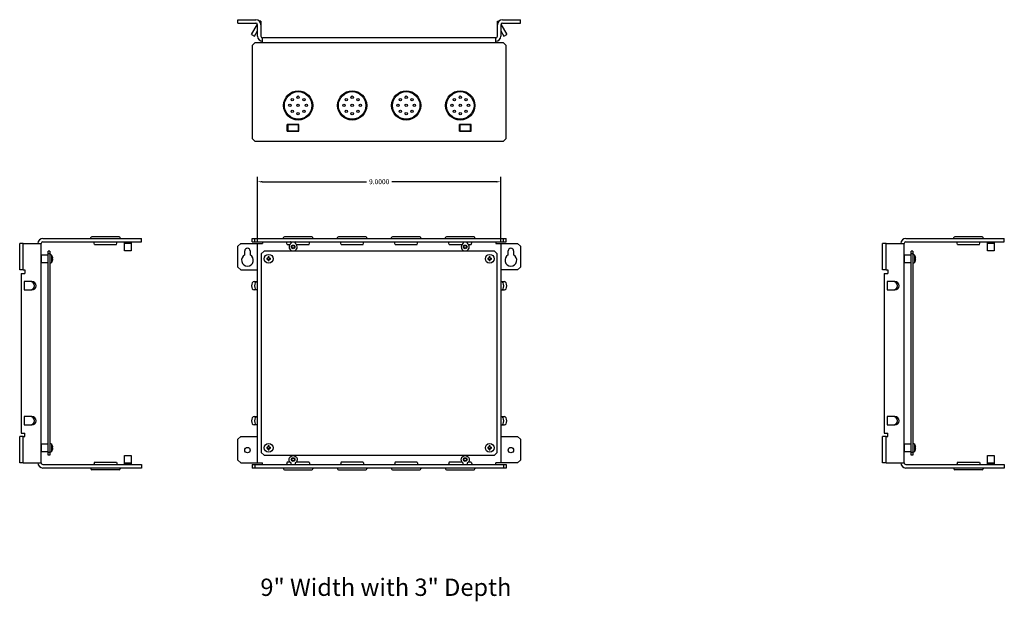
# Model space of a CAD drawing. Extents: x -29 to 74, y -86 to 29.
# Drawn here: x -19 to 17, y -15 to 7 of the extents above; entities that cross this region are included whole.
import ezdxf

# ---------------------------------------------------------------- set-up
doc = ezdxf.new("R2010")
doc.units = 0
doc.header["$MEASUREMENT"] = 0
doc.layers.get('0').update_dxf_attribs({"linetype": 'CONTINUOUS'})
doc.layers.get('DEFPOINTS').update_dxf_attribs({"linetype": 'CONTINUOUS'})
for name, color, linetype in [('CON-HOLES', 8, 'CONTINUOUS'), ('DATUM_AXES', 7, 'CONTINUOUS'), ('DIMENSIONS', 3, 'CONTINUOUS'), ('NOTES', 3, 'CONTINUOUS'), ('PLATE_AND_HARDWARE', 254, 'CONTINUOUS')]:
    doc.layers.add(name, color=color, linetype=linetype)
doc.styles.get("Standard").update_dxf_attribs({"font": 'arial.ttf'})
doc.dimstyles.get("Standard").update_dxf_attribs({"dimtxt": 0.18, "dimasz": 0.18, "dimexe": 0.18, "dimexo": 0.0625, "dimgap": 0.09, "dimtad": 0, "dimtih": 1, "dimtoh": 1, "dimdec": 4, "dimzin": 0, "dimtxsty": 'STANDARD', "dimcen": 0.09, "dimazin": 3, "dimtfac": 1, "dimtdec": 4, "dimtofl": 0, "dimtmove": 0, "dimatfit": 3, "dimtolj": 1, "dimtzin": 0})

# ---------------------------------------------------------------- blocks, each defined once
blk = doc.blocks.new('*D6')
at = {"layer": 'DEFPOINTS', "color": 0}
for p in [(-1.526, 0.755), (-10.526, -1.532), (-1.526, -1.532)]:
    blk.add_point(p, dxfattribs=at)
at = {"layer": 'DIMENSIONS', "color": 0}
for p, q in [((-10.526, -1.47), (-10.526, 0.935)), ((-10.346, 0.755), (-6.489, 0.755)), ((-1.706, 0.755), (-5.562, 0.755)), ((-1.526, -1.47), (-1.526, 0.935))]:
    blk.add_line(p, q, dxfattribs=at)
for points in [[(-10.346, 0.785), (-10.346, 0.725), (-10.526, 0.755)], [(-1.706, 0.785), (-1.706, 0.725), (-1.526, 0.755)]]:
    blk.add_solid(points, dxfattribs=at)
at = {"layer": 'DIMENSIONS', "color": 0, "insert": (-6.026, 0.755), "char_height": 0.18, "attachment_point": 5}
blk.add_mtext('\\A1;9.0000', dxfattribs=at)

msp = doc.modelspace()

# ---------------------------------------------------------------- linework, layer by layer
at = {"color": 32}
for p, q in [((-11.25051, 6.63064), (-11.25051, 6.75564)), ((-11.25051, 6.75564), (-10.58751, 6.75564)), ((-11.25051, 6.63064), (-10.58751, 6.63064)), ((-10.74781, 6.20714), (-10.52837, 6.58723)), ((-10.52551, 6.14264), (-10.52551, 6.56864)), ((-10.40051, 6.70564), (-10.46035, 6.70564)), ((-10.40051, 6.70564), (-10.40051, 6.14264)), ((-1.65051, 6.70564), (-1.59067, 6.70564)), ((-1.65051, 6.14264), (-1.65051, 6.70564)), ((-1.52551, 6.56864), (-1.52551, 6.14264)), ((-1.52266, 6.58723), (-1.30322, 6.20714)), ((-1.46351, 6.75564), (-0.80051, 6.75564)), ((-1.46351, 6.63064), (-0.80051, 6.63064)), ((-0.80051, 6.63064), (-0.80051, 6.75564)), ((-10.74781, 6.20714), (-10.63956, 6.14464)), ((-10.63956, 6.14464), (-10.52551, 6.34217)), ((-1.52551, 6.34217), (-1.41147, 6.14464)), ((-1.41147, 6.14464), (-1.30322, 6.20714)), ((-10.62251, 5.89364), (-10.72251, 5.79364)), ((-10.33851, 5.89364), (-10.62251, 5.89364)), ((-10.33851, 5.89364), (-10.33851, 6.08064)), ((-1.71251, 6.08064), (-10.33851, 6.08064)), ((-1.71251, 5.89364), (-10.33851, 5.89364)), ((-1.71251, 5.89364), (-1.71251, 6.08064)), ((-1.42851, 5.89364), (-1.71251, 5.89364)), ((-1.32851, 5.79364), (-1.42851, 5.89364)), ((-10.72251, 5.79364), (-10.72251, 2.35364)), ((-1.32851, 2.35364), (-1.32851, 5.79364)), ((-9.42651, 2.63064), (-9.42651, 2.87664)), ((-8.99351, 2.87664), (-9.42651, 2.87664)), ((-9.42651, 2.63064), (-8.99351, 2.63064)), ((-9.39751, 2.62864), (-9.39751, 2.87864)), ((-9.39751, 2.87864), (-9.02251, 2.87864)), ((-9.02251, 2.62864), (-9.39751, 2.62864)), ((-9.02251, 2.87864), (-9.02251, 2.62864)), ((-8.99351, 2.63064), (-8.99351, 2.87664)), ((-2.62451, 2.87664), (-3.05751, 2.87664)), ((-3.05751, 2.63064), (-3.05751, 2.87664)), ((-3.05751, 2.63064), (-2.62451, 2.63064)), ((-3.02851, 2.87864), (-2.65351, 2.87864)), ((-3.02851, 2.62864), (-3.02851, 2.87864)), ((-2.65351, 2.62864), (-3.02851, 2.62864)), ((-2.65351, 2.87864), (-2.65351, 2.62864)), ((-2.62451, 2.63064), (-2.62451, 2.87664)), ((-10.72251, 2.35364), (-10.62251, 2.25364)), ((-10.62251, 2.25364), (-1.42851, 2.25364)), ((-1.42851, 2.25364), (-1.32851, 2.35364)), ((-18.46771, -1.34505), (-14.82771, -1.34505)), ((-14.82771, -1.47005), (-14.82771, -1.34505)), ((-10.72251, -1.47005), (-10.72251, -1.34505)), ((-10.72251, -1.34505), (-1.32851, -1.34505)), ((-10.62251, -1.47005), (-10.62251, -1.34505)), ((-1.42851, -1.47005), (-1.42851, -1.34505)), ((-1.32851, -1.47005), (-1.32851, -1.34505)), ((13.47011, -1.34505), (17.11011, -1.34505)), ((17.11011, -1.47005), (17.11011, -1.34505)), ((-19.32971, -2.51205), (-19.32971, -1.53205)), ((-19.20471, -1.53205), (-19.32971, -1.53205)), ((-19.20471, -2.51205), (-19.20471, -1.53205)), ((-19.20471, -1.53205), (-18.52971, -1.53205)), ((-18.52971, -9.65805), (-18.52971, -1.53205)), ((-18.46771, -1.47005), (-14.82771, -1.47005)), ((-11.15051, -1.53205), (-11.25051, -1.63205)), ((-11.25051, -2.41205), (-11.25051, -1.63205)), ((-11.15051, -1.53205), (-10.33851, -1.53205)), ((-11.00201, -1.95455), (-11.00201, -1.80805)), ((-10.79901, -1.80805), (-10.79901, -1.95455)), ((-10.72251, -1.47005), (-1.32851, -1.47005)), ((-10.52551, -9.65805), (-10.52551, -1.53205)), ((-10.33851, -1.47005), (-10.33851, -1.53205)), ((-9.28051, -1.50005), (-9.28051, -1.50771)), ((-9.13951, -1.50771), (-9.13951, -1.50005)), ((-2.77051, -1.50771), (-2.77051, -1.50005)), ((-1.71251, -1.47005), (-1.71251, -1.53205)), ((-1.71251, -1.53205), (-0.90051, -1.53205)), ((-1.52551, -1.53205), (-1.52551, -9.65805)), ((-1.25201, -1.95455), (-1.25201, -1.80805)), ((-1.04901, -1.80805), (-1.04901, -1.95455)), ((-0.80051, -1.63205), (-0.90051, -1.53205)), ((-0.80051, -1.63205), (-0.80051, -2.41205)), ((12.60811, -2.51205), (12.60811, -1.53205)), ((12.73311, -1.53205), (12.60811, -1.53205)), ((12.73311, -2.51205), (12.73311, -1.53205)), ((12.73311, -1.53205), (13.40811, -1.53205)), ((13.40811, -9.65805), (13.40811, -1.53205)), ((13.47011, -1.47005), (17.11011, -1.47005)), ((-19.20471, -2.51205), (-19.32971, -2.51205)), ((-19.20471, -2.51205), (-19.14271, -2.51205)), ((-19.14271, -2.51205), (-19.14271, -2.63705)), ((-11.25051, -2.41205), (-11.15051, -2.51205)), ((-11.15051, -2.51205), (-10.52551, -2.51205)), ((-0.90051, -2.51205), (-1.52551, -2.51205)), ((-0.90051, -2.51205), (-0.80051, -2.41205)), ((12.73311, -2.51205), (12.60811, -2.51205)), ((12.73311, -2.51205), (12.79511, -2.51205)), ((12.79511, -2.51205), (12.79511, -2.63705)), ((-19.27971, -2.63705), (-19.27971, -8.55305)), ((-19.27971, -2.63705), (-19.14271, -2.63705)), ((12.65811, -2.63705), (12.65811, -8.55305)), ((12.65811, -2.63705), (12.79511, -2.63705)), ((-19.16624, -2.93905), (-19.16624, -3.25105)), ((-18.87471, -2.93905), (-19.16624, -2.93905)), ((-19.16624, -3.25105), (-18.87471, -3.25105)), ((-10.65775, -2.93905), (-10.52551, -2.93905)), ((-10.52551, -3.25105), (-10.65775, -3.25105)), ((-1.52551, -2.93905), (-1.39328, -2.93905)), ((-1.52551, -3.25105), (-1.39328, -3.25105)), ((12.77158, -2.93905), (12.77158, -3.25105)), ((13.06311, -2.93905), (12.77158, -2.93905)), ((12.77158, -3.25105), (13.06311, -3.25105)), ((-18.87471, -7.93905), (-19.16624, -7.93905)), ((-19.16624, -7.93905), (-19.16624, -8.25105)), ((-10.65775, -7.93905), (-10.52551, -7.93905)), ((-1.52551, -7.93905), (-1.39328, -7.93905)), ((13.06311, -7.93905), (12.77158, -7.93905)), ((12.77158, -7.93905), (12.77158, -8.25105)), ((-19.16624, -8.25105), (-18.87471, -8.25105)), ((-10.52551, -8.25105), (-10.65775, -8.25105)), ((-1.52551, -8.25105), (-1.39328, -8.25105)), ((12.77158, -8.25105), (13.06311, -8.25105)), ((-19.20471, -8.67805), (-19.32971, -8.67805)), ((-19.32971, -9.65805), (-19.32971, -8.67805)), ((-19.27971, -8.55305), (-19.14271, -8.55305)), ((-19.20471, -8.67805), (-19.14271, -8.67805)), ((-19.20471, -9.65805), (-19.20471, -8.67805)), ((-19.14271, -8.67805), (-19.14271, -8.55305)), ((-11.15051, -8.67805), (-11.25051, -8.77805)), ((-11.15051, -8.67805), (-10.52551, -8.67805)), ((-1.52551, -8.67805), (-0.90051, -8.67805)), ((-0.80051, -8.77805), (-0.90051, -8.67805)), ((12.73311, -8.67805), (12.60811, -8.67805)), ((12.60811, -9.65805), (12.60811, -8.67805)), ((12.65811, -8.55305), (12.79511, -8.55305)), ((12.73311, -8.67805), (12.79511, -8.67805)), ((12.73311, -9.65805), (12.73311, -8.67805)), ((12.79511, -8.67805), (12.79511, -8.55305)), ((-11.25051, -9.55805), (-11.25051, -8.77805)), ((-0.80051, -8.77805), (-0.80051, -9.55805)), ((-19.20471, -9.65805), (-19.32971, -9.65805)), ((-19.20471, -9.65805), (-18.52971, -9.65805)), ((-18.46771, -9.72005), (-14.82771, -9.72005)), ((-14.82771, -9.72005), (-14.82771, -9.84505)), ((-11.25051, -9.55805), (-11.15051, -9.65805)), ((-11.15051, -9.65805), (-10.33851, -9.65805)), ((-10.72251, -9.72005), (-10.72251, -9.84505)), ((-10.72251, -9.72005), (-1.32851, -9.72005)), ((-10.62251, -9.72005), (-10.62251, -9.84505)), ((-10.33851, -9.72005), (-10.33851, -9.65805)), ((-0.90051, -9.65805), (-1.71251, -9.65805)), ((-1.71251, -9.72005), (-1.71251, -9.65805)), ((-1.42851, -9.72005), (-1.42851, -9.84505)), ((-1.32851, -9.72005), (-1.32851, -9.84505)), ((-0.90051, -9.65805), (-0.80051, -9.55805)), ((12.73311, -9.65805), (12.60811, -9.65805)), ((12.73311, -9.65805), (13.40811, -9.65805)), ((13.47011, -9.72005), (17.11011, -9.72005)), ((17.11011, -9.72005), (17.11011, -9.84505)), ((-14.82771, -9.84505), (-18.46771, -9.84505)), ((-1.32851, -9.84505), (-10.72251, -9.84505)), ((17.11011, -9.84505), (13.47011, -9.84505))]:
    msp.add_line(p, q, dxfattribs=at)
at = {"color": 8}
msp.add_line((-8.51551, -1.28305), (-9.53551, -1.28305), dxfattribs=at)
for p, q in [((-15.45071, -1.80704), (-15.45071, -1.47005)), ((-15.20471, -1.50005), (-15.45071, -1.50005)), ((-15.45071, -1.50771), (-15.20471, -1.50771)), ((-15.20471, -1.5326), (-15.45071, -1.5326)), ((-15.20471, -1.80705), (-15.45071, -1.80705)), ((-15.20471, -1.47005), (-15.20471, -1.80704)), ((16.48711, -1.80704), (16.48711, -1.47005)), ((16.73311, -1.50005), (16.48711, -1.50005)), ((16.48711, -1.50771), (16.73311, -1.50771)), ((16.73311, -1.5326), (16.48711, -1.5326)), ((16.73311, -1.80705), (16.48711, -1.80705)), ((16.73311, -1.47005), (16.73311, -1.80704)), ((-15.45071, -9.38305), (-15.20471, -9.38305)), ((-15.45071, -9.72005), (-15.45071, -9.38305)), ((-15.20471, -9.38305), (-15.20471, -9.72005)), ((16.48711, -9.38305), (16.73311, -9.38305)), ((16.48711, -9.72005), (16.48711, -9.38305)), ((16.73311, -9.38305), (16.73311, -9.72005)), ((-15.45071, -9.65749), (-15.20471, -9.65749)), ((-15.20471, -9.68238), (-15.45071, -9.68238)), ((-15.45071, -9.69005), (-15.20471, -9.69005)), ((16.48711, -9.65749), (16.73311, -9.65749)), ((16.73311, -9.68238), (16.48711, -9.68238)), ((16.48711, -9.69005), (16.73311, -9.69005))]:
    msp.add_line(p, q)
at = {"color": 32}
for points in [[(-2.94151, -1.47005, -0.41420851), (-2.91151, -1.50005), (-2.91151, -1.50771, -0.24960324), (-2.92476, -1.5326, 3.27692544), (-2.75726, -1.5326)], [(-9.31051, -9.72005, 0.41420851), (-9.28051, -9.69005), (-9.28051, -9.68238, 0.24960324), (-9.29376, -9.65749, -3.27692544), (-9.12626, -9.65749, 0.24960324), (-9.13951, -9.68238), (-9.13951, -9.69005, 0.41421356), (-9.10951, -9.72005)], [(-2.94151, -9.72005, 0.41420851), (-2.91151, -9.69005), (-2.91151, -9.68238, 0.24960324), (-2.92476, -9.65749, -3.27692544), (-2.75726, -9.65749, 0.24960324), (-2.77051, -9.68238), (-2.77051, -9.69005, 0.41421356), (-2.74051, -9.72005)]]:
    msp.add_lwpolyline(points, format="xyb", dxfattribs=at)
for centre, radius in [((-9.21001, -1.65705), 0.069), ((-9.21001, -1.65705), 0.0521), ((-2.84101, -1.65705), 0.069), ((-2.84101, -1.65705), 0.0521), ((-9.21001, -9.53305), 0.069), ((-2.84101, -9.53305), 0.069), ((-9.21001, -9.53305), 0.0521), ((-2.84101, -9.53305), 0.0521)]:
    msp.add_circle(centre, radius, dxfattribs=at)
for centre, radius, start, end in [((-10.58751, 6.56864), 0.187, 0, 90), ((-10.58751, 6.56864), 0.062, 0, 90), ((-1.46351, 6.56864), 0.187, 90, 180), ((-1.46351, 6.56864), 0.062, 90, 180), ((-10.33851, 6.14264), 0.187, 180, 270), ((-10.33851, 6.14264), 0.062, 180, 270), ((-1.71251, 6.14264), 0.187, 270, 0), ((-1.71251, 6.14264), 0.062, 270, 0), ((-18.46771, -1.53205), 0.187, 90, 180), ((13.47011, -1.53205), 0.187, 90, 180), ((-18.46771, -1.53205), 0.062, 90, 180), ((-10.90051, -1.80805), 0.1015, 0, 180), ((-9.21001, -1.65705), 0.15, 123.940615, 56.059385), ((-9.31025, -1.49978), 0.02974, 359.49121, 90.508165), ((-9.31071, -1.50761), 0.0302, 304.141425, 359.79919), ((-9.10951, -1.50005), 0.03, 90, 180), ((-9.10951, -1.50771), 0.03, 180, 236.059385), ((-2.74051, -1.50005), 0.03, 90, 180), ((-2.74051, -1.50771), 0.03, 180, 236.059385), ((-1.15051, -1.80805), 0.1015, 0, 180), ((13.47011, -1.53205), 0.062, 90, 180), ((-10.90051, -2.14805), 0.2185, 117.679866, 62.320134), ((-1.15051, -2.14805), 0.2185, 117.679866, 62.320134), ((-18.46771, -9.65805), 0.187, 180, 270), ((-18.46771, -9.65805), 0.062, 180, 270), ((13.47011, -9.65805), 0.187, 180, 270), ((13.47011, -9.65805), 0.062, 180, 270)]:
    msp.add_arc(centre, radius, start, end, dxfattribs=at)
at = {"color": 8}
for centre, start, end in [((-9.53551, -1.31305), 90, 180), ((-8.51551, -1.31305), 0, 90)]:
    msp.add_arc(centre, 0.03, start, end, dxfattribs=at)
at = {"color": 32}
for centre, major_axis, ratio, start_param, end_param in [((-18.93721, -3.09505), (0.156, -0.00065), 1, -1.56659796, 1.57499469), ((-18.87471, -3.09505), (0.15599, -0.00197), 1, -1.55819267, 1.58339998), ((-10.65775, -3.09505), (0, 0.156), 0.57735027, 0, 3.14159265), ((-10.54949, -3.09505), (0, 0.156), 0.57735027, 0, 3.14159265), ((-1.50154, -3.09505), (0, 0.156), 0.57735027, -3.14159265, 0), ((-1.39328, -3.09505), (0, 0.156), 0.57735027, -3.14159265, 0), ((13.00061, -3.09505), (0.156, -0.00065), 1, -1.56659796, 1.57499469), ((13.06311, -3.09505), (0.15599, -0.00197), 1, -1.55819267, 1.58339998), ((-18.93721, -8.09505), (0.00331, 0.15596), 1, -3.12038612, 0.02120653), ((-18.87471, -8.09505), (0.00077, 0.156), 1, -3.13667299, 0.00491966), ((-10.65775, -8.09505), (0, 0.156), 0.57735027, 0, 3.14159265), ((-10.54949, -8.09505), (0, 0.156), 0.57735027, 0, 3.14159265), ((-1.50154, -8.09505), (0, 0.156), 0.57735027, -3.14159265, 0), ((-1.39328, -8.09505), (0, 0.156), 0.57735027, -3.14159265, 0), ((13.00061, -8.09505), (0.00331, 0.15596), 1, -3.12038612, 0.02120653), ((13.06311, -8.09505), (0.00077, 0.156), 1, -3.13667299, 0.00491966)]:
    msp.add_ellipse(centre, major_axis=major_axis, ratio=ratio, start_param=start_param, end_param=end_param, dxfattribs=at)
at = {"layer": 'CON-HOLES', "color": 8}
for p, q in [((-16.69471, -1.34505), (-16.69471, -1.31305)), ((-15.64471, -1.28305), (-16.66471, -1.28305)), ((-15.61471, -1.34505), (-15.61471, -1.31305)), ((-7.56551, -1.34505), (-7.56551, -1.31305)), ((-6.51551, -1.28305), (-7.53551, -1.28305)), ((-6.48551, -1.34505), (-6.48551, -1.31305)), ((-5.56551, -1.34505), (-5.56551, -1.31305)), ((-4.51551, -1.28305), (-5.53551, -1.28305)), ((-4.48551, -1.34505), (-4.48551, -1.31305)), ((-3.56551, -1.34505), (-3.56551, -1.31305)), ((-2.51551, -1.28305), (-3.53551, -1.28305)), ((-2.48551, -1.34505), (-2.48551, -1.31305)), ((15.24311, -1.34505), (15.24311, -1.31305)), ((16.29311, -1.28305), (15.27311, -1.28305)), ((16.32311, -1.34505), (16.32311, -1.31305)), ((-16.56221, -1.56305), (-16.59068, -1.47005)), ((-16.56221, -1.56305), (-15.74721, -1.56305)), ((-15.74721, -1.56305), (-15.71874, -1.47005)), ((-7.43301, -1.56305), (-7.46148, -1.47005)), ((-7.43301, -1.56305), (-6.61801, -1.56305)), ((-6.61801, -1.56305), (-6.58954, -1.47005)), ((-5.43301, -1.56305), (-5.46148, -1.47005)), ((-5.43301, -1.56305), (-4.61801, -1.56305)), ((-4.61801, -1.56305), (-4.58954, -1.47005)), ((-3.43301, -1.56305), (-3.46148, -1.47005)), ((-3.43301, -1.56305), (-2.95783, -1.56305)), ((-2.72413, -1.56305), (-2.61801, -1.56305)), ((-2.61801, -1.56305), (-2.58954, -1.47005)), ((15.37561, -1.56305), (15.34714, -1.47005)), ((15.37561, -1.56305), (16.19061, -1.56305)), ((16.19061, -1.56305), (16.21908, -1.47005)), ((-16.56221, -9.62705), (-16.59068, -9.72005)), ((-16.56221, -9.62705), (-15.74721, -9.62705)), ((-15.74721, -9.62705), (-15.71874, -9.72005)), ((-9.43301, -9.62705), (-9.46148, -9.72005)), ((-9.32687, -9.62705), (-9.43301, -9.62705)), ((-8.61801, -9.62705), (-9.09316, -9.62705)), ((-8.61801, -9.62705), (-8.58954, -9.72005)), ((-7.43301, -9.62705), (-7.46148, -9.72005)), ((-6.61801, -9.62705), (-7.43301, -9.62705)), ((-6.61801, -9.62705), (-6.58954, -9.72005)), ((-5.43301, -9.62705), (-5.46148, -9.72005)), ((-4.61801, -9.62705), (-5.43301, -9.62705)), ((-4.61801, -9.62705), (-4.58954, -9.72005)), ((-3.43301, -9.62705), (-3.46148, -9.72005)), ((-2.95787, -9.62705), (-3.43301, -9.62705)), ((-2.61801, -9.62705), (-2.72416, -9.62705)), ((-2.61801, -9.62705), (-2.58954, -9.72005)), ((15.37561, -9.62705), (15.34714, -9.72005)), ((15.37561, -9.62705), (16.19061, -9.62705)), ((16.19061, -9.62705), (16.21908, -9.72005)), ((-16.69471, -9.84505), (-16.69471, -9.87705)), ((-15.64471, -9.90705), (-16.66471, -9.90705)), ((-15.61471, -9.84505), (-15.61471, -9.87705)), ((-9.56551, -9.84505), (-9.56551, -9.87705)), ((-9.53551, -9.90705), (-8.51551, -9.90705)), ((-8.48551, -9.84505), (-8.48551, -9.87705)), ((-7.56551, -9.84505), (-7.56551, -9.87705)), ((-7.53551, -9.90705), (-6.51551, -9.90705)), ((-6.48551, -9.84505), (-6.48551, -9.87705)), ((-5.56551, -9.84505), (-5.56551, -9.87705)), ((-5.53551, -9.90705), (-4.51551, -9.90705)), ((-4.48551, -9.84505), (-4.48551, -9.87705)), ((-3.56551, -9.84505), (-3.56551, -9.87705)), ((-3.53551, -9.90705), (-2.51551, -9.90705)), ((-2.48551, -9.84505), (-2.48551, -9.87705)), ((15.24311, -9.84505), (15.24311, -9.87705)), ((16.29311, -9.90705), (15.27311, -9.90705)), ((16.32311, -9.84505), (16.32311, -9.87705))]:
    msp.add_line(p, q, dxfattribs=at)
for centre, radius in [((-9.02551, 3.58064), 0.54), ((-9.02551, 3.58064), 0.51), ((-7.02551, 3.58064), 0.54), ((-7.02551, 3.58064), 0.51), ((-5.02551, 3.58064), 0.54), ((-5.02551, 3.58064), 0.51), ((-3.02551, 3.58064), 0.54), ((-3.02551, 3.58064), 0.51), ((-9.24118, 3.79631), 0.045), ((-9.02551, 3.88564), 0.045), ((-8.80985, 3.79631), 0.045), ((-7.24118, 3.79631), 0.045), ((-7.02551, 3.88564), 0.045), ((-6.80985, 3.79631), 0.045), ((-5.24118, 3.79631), 0.045), ((-5.02551, 3.88564), 0.045), ((-4.80985, 3.79631), 0.045), ((-3.24118, 3.79631), 0.045), ((-3.02551, 3.88564), 0.045), ((-2.80985, 3.79631), 0.045), ((-9.33051, 3.58064), 0.045), ((-9.24118, 3.36497), 0.045), ((-9.02551, 3.58064), 0.045), ((-9.02551, 3.27564), 0.045), ((-8.80985, 3.36497), 0.045), ((-8.72051, 3.58064), 0.045), ((-7.33051, 3.58064), 0.045), ((-7.24118, 3.36497), 0.045), ((-7.02551, 3.58064), 0.045), ((-7.02551, 3.27564), 0.045), ((-6.80985, 3.36497), 0.045), ((-6.72051, 3.58064), 0.045), ((-5.33051, 3.58064), 0.045), ((-5.24118, 3.36497), 0.045), ((-5.02551, 3.58064), 0.045), ((-5.02551, 3.27564), 0.045), ((-4.80985, 3.36497), 0.045), ((-4.72051, 3.58064), 0.045), ((-3.33051, 3.58064), 0.045), ((-3.24118, 3.36497), 0.045), ((-3.02551, 3.58064), 0.045), ((-3.02551, 3.27564), 0.045), ((-2.80985, 3.36497), 0.045), ((-2.72051, 3.58064), 0.045)]:
    msp.add_circle(centre, radius, dxfattribs=at)
for centre, start, end in [((-16.66471, -1.31305), 90, 180), ((-15.64471, -1.31305), 0, 90), ((-7.53551, -1.31305), 90, 180), ((-6.51551, -1.31305), 0, 90), ((-5.53551, -1.31305), 90, 180), ((-4.51551, -1.31305), 0, 90), ((-3.53551, -1.31305), 90, 180), ((-2.51551, -1.31305), 0, 90), ((15.27311, -1.31305), 90, 180), ((16.29311, -1.31305), 0, 90), ((-16.66471, -9.87705), 180, 270), ((-15.64471, -9.87705), 270, 0), ((-9.53551, -9.87705), 180, 270), ((-8.51551, -9.87705), 270, 0), ((-7.53551, -9.87705), 180, 270), ((-6.51551, -9.87705), 270, 0), ((-5.53551, -9.87705), 180, 270), ((-4.51551, -9.87705), 270, 0), ((-3.53551, -9.87705), 180, 270), ((-2.51551, -9.87705), 270, 0), ((15.27311, -9.87705), 180, 270), ((16.29311, -9.87705), 270, 0)]:
    msp.add_arc(centre, 0.03, start, end, dxfattribs=at)
at = {"layer": 'DATUM_AXES', "color": 8}
for p, q in [((-9.56551, -1.34505), (-9.56551, -1.31305)), ((-8.48551, -1.34505), (-8.48551, -1.31305)), ((-9.43301, -1.56305), (-9.46148, -1.47005)), ((-9.43301, -1.56305), (-9.32691, -1.56305)), ((-9.09313, -1.56305), (-8.61801, -1.56305)), ((-8.61801, -1.56305), (-8.58954, -1.47005))]:
    msp.add_line(p, q, dxfattribs=at)
at = {"layer": 'DATUM_AXES', "color": 32}
for centre in [(-10.90051, -9.18305), (-1.15051, -9.18305)]:
    msp.add_circle(centre, 0.1015, dxfattribs=at)
at = {"layer": 'PLATE_AND_HARDWARE'}
for p, q in [((-18.27971, -9.37505), (-18.27971, -1.81505)), ((-18.21771, -1.81505), (-18.27971, -1.81505)), ((-18.21771, -1.81505), (-18.21771, -9.37505)), ((-10.28751, -1.81505), (-10.38751, -1.91505)), ((-1.76351, -1.81505), (-10.28751, -1.81505)), ((-1.66351, -1.91505), (-1.76351, -1.81505)), ((13.65811, -9.37505), (13.65811, -1.81505)), ((13.72011, -1.81505), (13.65811, -1.81505)), ((13.72011, -1.81505), (13.72011, -9.37505)), ((-18.52971, -1.96205), (-18.51951, -1.96205)), ((-18.51951, -2.23505), (-18.51951, -1.95505)), ((-18.51951, -1.95505), (-18.27971, -1.95505)), ((-18.21771, -1.91505), (-18.27971, -1.91505)), ((-18.14411, -2.21925), (-18.14411, -1.97085)), ((-18.11618, -2.02409), (-18.11541, -2.02365)), ((-18.11618, -2.07607), (-18.10445, -2.07607)), ((-18.11618, -2.11402), (-18.10445, -2.11402)), ((-18.11541, -2.16644), (-18.11618, -2.166)), ((-10.38751, -1.91505), (-10.38751, -9.27505)), ((-10.18647, -2.07607), (-10.13449, -2.07607)), ((-10.18647, -2.11402), (-10.13449, -2.11402)), ((-10.13449, -2.07607), (-10.13449, -2.02409)), ((-10.13449, -2.166), (-10.13449, -2.11402)), ((-10.09654, -2.07607), (-10.09654, -2.02409)), ((-10.09654, -2.07607), (-10.04456, -2.07607)), ((-10.09654, -2.166), (-10.09654, -2.11402)), ((-10.09654, -2.11402), (-10.04456, -2.11402)), ((-2.00647, -2.07607), (-1.95449, -2.07607)), ((-2.00647, -2.11402), (-1.95449, -2.11402)), ((-1.95449, -2.07607), (-1.95449, -2.02409)), ((-1.95449, -2.166), (-1.95449, -2.11402)), ((-1.91654, -2.07607), (-1.91654, -2.02409)), ((-1.91654, -2.07607), (-1.86456, -2.07607)), ((-1.91654, -2.166), (-1.91654, -2.11402)), ((-1.91654, -2.11402), (-1.86456, -2.11402)), ((-1.66351, -9.27505), (-1.66351, -1.91505)), ((13.40811, -1.96205), (13.41831, -1.96205)), ((13.41831, -2.23505), (13.41831, -1.95505)), ((13.41831, -1.95505), (13.65811, -1.95505)), ((13.72011, -1.91505), (13.65811, -1.91505)), ((13.79371, -2.21925), (13.79371, -1.97085)), ((13.82164, -2.02409), (13.82241, -2.02365)), ((13.82164, -2.07607), (13.83336, -2.07607)), ((13.82164, -2.11402), (13.83336, -2.11402)), ((13.82241, -2.16644), (13.82164, -2.166)), ((-18.52971, -2.22805), (-18.51951, -2.22805)), ((-18.51951, -2.23505), (-18.27971, -2.23505)), ((13.40811, -2.22805), (13.41831, -2.22805)), ((13.41831, -2.23505), (13.65811, -2.23505)), ((-18.52971, -8.96205), (-18.51951, -8.96205)), ((-18.51951, -8.95505), (-18.27971, -8.95505)), ((-18.51951, -9.23505), (-18.51951, -8.95505)), ((-18.14411, -9.21925), (-18.14411, -8.97085)), ((-18.11618, -9.02409), (-18.11541, -9.02365)), ((-18.11618, -9.07607), (-18.10445, -9.07607)), ((-10.18647, -9.07607), (-10.13449, -9.07607)), ((-10.13449, -9.07607), (-10.13449, -9.02409)), ((-10.09654, -9.07607), (-10.09654, -9.02409)), ((-10.09654, -9.07607), (-10.04456, -9.07607)), ((-2.00647, -9.07607), (-1.95449, -9.07607)), ((-1.95449, -9.07607), (-1.95449, -9.02409)), ((-1.91654, -9.07607), (-1.91654, -9.02409)), ((-1.91654, -9.07607), (-1.86456, -9.07607)), ((13.40811, -8.96205), (13.41831, -8.96205)), ((13.41831, -8.95505), (13.65811, -8.95505)), ((13.41831, -9.23505), (13.41831, -8.95505)), ((13.79371, -9.21925), (13.79371, -8.97085)), ((13.82164, -9.02409), (13.82241, -9.02365)), ((13.82164, -9.07607), (13.83336, -9.07607)), ((-18.52971, -9.22805), (-18.51951, -9.22805)), ((-18.51951, -9.23505), (-18.27971, -9.23505)), ((-18.21771, -9.27505), (-18.27971, -9.27505)), ((-18.21771, -9.37505), (-18.27971, -9.37505)), ((-18.11618, -9.11402), (-18.10445, -9.11402)), ((-18.11541, -9.16644), (-18.11618, -9.166)), ((-10.38751, -9.27505), (-10.28751, -9.37505)), ((-10.28751, -9.37505), (-1.76351, -9.37505)), ((-10.18647, -9.11402), (-10.13449, -9.11402)), ((-10.13449, -9.166), (-10.13449, -9.11402)), ((-10.09654, -9.166), (-10.09654, -9.11402)), ((-10.09654, -9.11402), (-10.04456, -9.11402)), ((-2.00647, -9.11402), (-1.95449, -9.11402)), ((-1.95449, -9.166), (-1.95449, -9.11402)), ((-1.91654, -9.166), (-1.91654, -9.11402)), ((-1.91654, -9.11402), (-1.86456, -9.11402)), ((-1.76351, -9.37505), (-1.66351, -9.27505)), ((13.40811, -9.22805), (13.41831, -9.22805)), ((13.41831, -9.23505), (13.65811, -9.23505)), ((13.72011, -9.27505), (13.65811, -9.27505)), ((13.72011, -9.37505), (13.65811, -9.37505)), ((13.82164, -9.11402), (13.83336, -9.11402)), ((13.82241, -9.16644), (13.82164, -9.166))]:
    msp.add_line(p, q, dxfattribs=at)
for centre in [(-10.11551, -2.09505), (-1.93551, -2.09505), (-10.11551, -9.09505), (-1.93551, -9.09505)]:
    msp.add_circle(centre, 0.161, dxfattribs=at)
for centre, radius, start, end in [((-18.21771, -2.02605), 0.092, 36.869898, 90), ((-18.30971, -2.09505), 0.207, 20.244229, 36.869898), ((-18.30971, -2.09505), 0.207, 323.130102, 339.755771), ((-18.30971, -2.09505), 0.20613, 5.281797, 20.134511), ((-18.3507, -2.09504), 0.23529, 355.37538, 4.62462), ((-18.30971, -2.09505), 0.20613, 339.865489, 354.718203), ((-9.78015, -2.09503), 0.40676, 177.327903, 180.001656), ((-9.78015, -2.09506), 0.40676, 179.998344, 182.672097), ((-10.11551, -2.43084), 0.40719, 87.329079, 92.670921), ((-10.11551, -1.75925), 0.40719, 267.329079, 272.670921), ((-10.45088, -2.09503), 0.40676, 359.998344, 2.672097), ((-10.45088, -2.09506), 0.40676, 357.327903, 0.001656), ((-1.60015, -2.09503), 0.40676, 177.327903, 180.001656), ((-1.60015, -2.09506), 0.40676, 179.998344, 182.672097), ((-1.93551, -2.43084), 0.40719, 87.329079, 92.670921), ((-1.93551, -1.75925), 0.40719, 267.329079, 272.670921), ((-2.27088, -2.09503), 0.40676, 359.998344, 2.672097), ((-2.27088, -2.09506), 0.40676, 357.327903, 0.001656), ((13.72011, -2.02605), 0.092, 36.869898, 90), ((13.62811, -2.09505), 0.207, 20.244229, 36.869898), ((13.62811, -2.09505), 0.207, 323.130102, 339.755771), ((13.62811, -2.09505), 0.20613, 5.281797, 20.134511), ((13.58711, -2.09504), 0.23529, 355.37538, 4.62462), ((13.62811, -2.09505), 0.20613, 339.865489, 354.718203), ((-18.21771, -2.16405), 0.092, 270, 323.130102), ((13.72011, -2.16405), 0.092, 270, 323.130102), ((-18.21771, -9.02605), 0.092, 36.869898, 90), ((-18.30971, -9.09505), 0.207, 20.244229, 36.869898), ((-18.30971, -9.09505), 0.20613, 5.281797, 20.134511), ((-18.3507, -9.09504), 0.23529, 355.37538, 4.62462), ((-9.78015, -9.09503), 0.40676, 177.327903, 180.001656), ((-9.78015, -9.09506), 0.40676, 179.998344, 182.672097), ((-10.11551, -9.43084), 0.40719, 87.329079, 92.670921), ((-10.45088, -9.09503), 0.40676, 359.998344, 2.672097), ((-10.45088, -9.09506), 0.40676, 357.327903, 0.001656), ((-1.60015, -9.09503), 0.40676, 177.327903, 180.001656), ((-1.60015, -9.09506), 0.40676, 179.998344, 182.672097), ((-1.93551, -9.43084), 0.40719, 87.329079, 92.670921), ((-2.27088, -9.09503), 0.40676, 359.998344, 2.672097), ((-2.27088, -9.09506), 0.40676, 357.327903, 0.001656), ((13.72011, -9.02605), 0.092, 36.869898, 90), ((13.62811, -9.09505), 0.207, 20.244229, 36.869898), ((13.62811, -9.09505), 0.20613, 5.281797, 20.134511), ((13.58711, -9.09504), 0.23529, 355.37538, 4.62462), ((-18.21771, -9.16405), 0.092, 270, 323.130102), ((-18.30971, -9.09505), 0.207, 323.130102, 339.755771), ((-18.30971, -9.09505), 0.20613, 339.865489, 354.718203), ((-10.11551, -8.75925), 0.40719, 267.329079, 272.670921), ((-1.93551, -8.75925), 0.40719, 267.329079, 272.670921), ((13.72011, -9.16405), 0.092, 270, 323.130102), ((13.62811, -9.09505), 0.207, 323.130102, 339.755771), ((13.62811, -9.09505), 0.20613, 339.865489, 354.718203)]:
    msp.add_arc(centre, radius, start, end, dxfattribs=at)

# ---------------------------------------------------------------- texts
at = {"layer": 'NOTES'}
msp.add_text('9" Width with 3" Depth', height=0.6412016, dxfattribs=at).set_placement((-10.42207, -14.58047))

# ---------------------------------------------------------------- dimensions: what is measured, and where the dimension line sits
at = {"layer": 'DIMENSIONS'}
dim = msp.add_linear_dim(base=(-1.52551, 0.75536), p1=(-10.52551, -1.53205), p2=(-1.52551, -1.53205), dimstyle='STANDARD', dxfattribs=at)
dim.commit()
dim.dimension.update_dxf_attribs({"geometry": '*D6', "text_midpoint": (-6.02551, 0.75536)})

doc.saveas('drawing.dxf')
